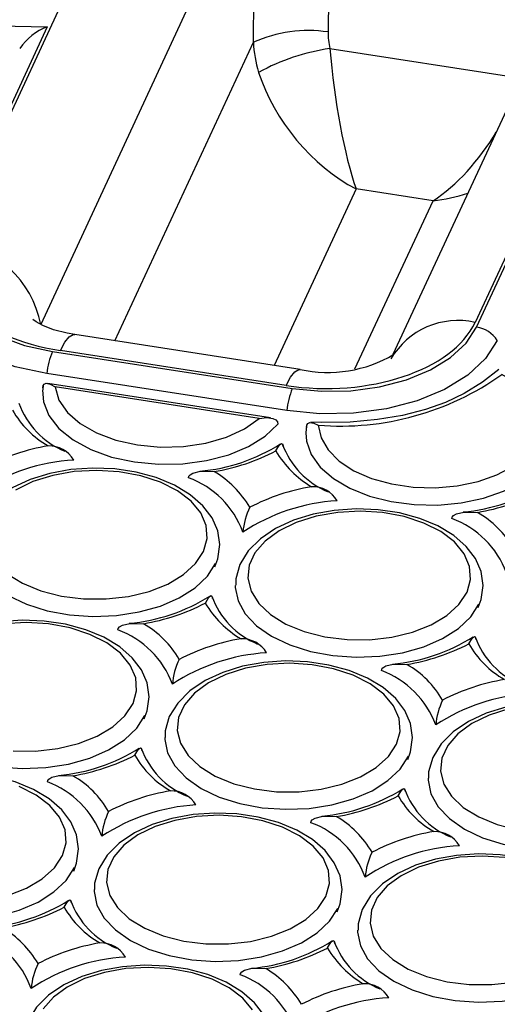
# Model space of a CAD drawing. Units: millimetres. Extents: x -109 to 9981, y -1187 to 1848.
# Drawn here: x 812 to 851, y 1099 to 1179 of the extents above; entities that cross this region are included whole.
import ezdxf

# ---------------------------------------------------------------- set-up
doc = ezdxf.new("R2010")
doc.units = ezdxf.units.MM

msp = doc.modelspace()

# ---------------------------------------------------------------- linework, layer by layer
at = {"color": 7, "linetype": 'Continuous', "lineweight": 25}
for p, q in [((806.7371, 1161), (824.0255, 1198.2474)), ((837.3006, 1195.6655), (837.1337, 1177.8939)), ((831.2424, 1191.5407), (813.954, 1154.2933)), ((831.1064, 1177.0587), (831.2424, 1191.5407)), ((866.2799, 1191.7113), (848.9915, 1154.4639)), ((859.477, 1188.7448), (842.3644, 1151.8763)), ((814.4777, 1178.3136), (806.3063, 1160.7086)), ((837.2866, 1176.5525), (852.5685, 1174.1887)), ((849.1122, 1154.0872), (857.2835, 1171.6922)), ((845.598, 1164.2781), (839.3928, 1165.238)), ((834.8869, 1150.6686), (816.6888, 1153.4835)), ((814.8898, 1152.126), (834.2451, 1149.1321)), ((833.7404, 1149.3808), (815.5423, 1152.1957)), ((833.7968, 1147.3497), (814.4415, 1150.3437)), ((814.1372, 1149.3946), (814.113, 1149.0364)), ((832.474, 1146.7733), (814.5171, 1149.5509)), ((831.5757, 1146.7169), (815.1098, 1149.2639))]:
    msp.add_line(p, q, dxfattribs=at)
at = {"color": 8, "linetype": 'Continuous', "lineweight": 25}
for p, q in [((819.9312, 1152.982), (831.1064, 1177.0587)), ((839.3928, 1165.238), (832.7816, 1150.9942)), ((839.3036, 1150.717), (845.598, 1164.2781))]:
    msp.add_line(p, q, dxfattribs=at)
at = {"color": 7, "linetype": 'Continuous', "lineweight": 25, "flags": 128}
for points in [[(703.7607, 1140.333), (706.6627, 1143.7026), (709.8945, 1146.9706), (713.4452, 1150.1264), (717.3033, 1153.1595), (721.4561, 1156.0601), (725.8899, 1158.8185), (730.5901, 1161.4258), (735.5414, 1163.8734), (740.7275, 1166.1532), (746.1313, 1168.2577), (751.7351, 1170.18), (757.5205, 1171.9138), (763.4684, 1173.4535), (769.5593, 1174.7939), (775.7733, 1175.9306), (782.0899, 1176.86), (788.4883, 1177.5789), (794.9476, 1178.0851), (801.4465, 1178.3767), (807.9636, 1178.453), (814.4777, 1178.3136)], [(806.3063, 1160.7086), (805.9189, 1159.3524), (805.9954, 1157.9772), (806.5335, 1156.6447), (807.5199, 1155.3865), (808.9043, 1154.2733), (810.642, 1153.334), (812.6535, 1152.6127), (814.8898, 1152.126)], [(814.4415, 1150.3437), (811.9002, 1150.8958), (809.5901, 1151.7231), (807.6033, 1152.7966), (806.0162, 1154.0737), (804.894, 1155.5057), (804.2769, 1157.0357), (804.1909, 1158.6043), (804.6333, 1160.1509)], [(816.6888, 1153.4835), (816.0703, 1153.5952), (814.9797, 1153.8808), (814.1313, 1154.2072), (813.5719, 1154.505), (813.3076, 1154.6946), (813.3052, 1154.6937)], [(834.2451, 1149.1321), (836.5943, 1148.9084), (838.9765, 1148.9526), (841.2847, 1149.2632), (843.4643, 1149.8327), (845.3927, 1150.6319), (847.0197, 1151.635), (848.2691, 1152.7963), (849.1122, 1154.0872)], [(850.7852, 1153.0119), (849.8288, 1151.5448), (848.3957, 1150.2112), (846.5361, 1149.0643), (844.324, 1148.1481), (841.8434, 1147.5003), (839.1931, 1147.144), (836.4759, 1147.0943), (833.7968, 1147.3497)], [(850.9185, 1150.6695), (849.5968, 1149.6554), (848.1096, 1148.7342), (846.6023, 1148.0087), (844.9902, 1147.432), (843.1449, 1146.9624), (841.1132, 1146.624), (838.926, 1146.4303), (836.5918, 1146.3892), (835.7393, 1146.4308)], [(836.3441, 1146.1809), (836.5678, 1145.156), (837.1384, 1144.1768), (838.0332, 1143.2822), (839.217, 1142.5075), (840.6429, 1141.8833), (842.2545, 1141.4343), (843.9881, 1141.1783), (845.7752, 1141.1253), (847.5452, 1141.2774), (849.228, 1141.6288), (850.7572, 1142.1653), (852.0722, 1142.866), (853.1211, 1143.7029), (853.8625, 1144.6431), (854.267, 1145.6495), (854.3186, 1146.6821), (854.0152, 1147.7002), (853.369, 1148.6635), (852.4054, 1149.534), (851.1625, 1150.2772)], [(814.1164, 1149.1987), (814.1442, 1149.3762), (814.2185, 1149.4906), (814.3827, 1149.5582), (814.6995, 1149.4961), (815.1056, 1149.2668), (815.1098, 1149.2639)], [(815.1098, 1149.2639), (815.4226, 1148.204), (816.1066, 1147.2039), (817.1326, 1146.3066), (818.4566, 1145.5503), (820.0218, 1144.9676), (821.7613, 1144.5834), (823.6006, 1144.414), (825.4608, 1144.4669), (827.2624, 1144.7396), (828.9282, 1145.2206), (830.3867, 1145.8893), (831.5757, 1146.7169)], [(814.0973, 1148.9955), (814.1695, 1148.0623), (814.6072, 1146.954), (815.4128, 1145.9167), (816.5548, 1144.9906), (817.989, 1144.2117), (819.6599, 1143.6101), (821.5025, 1143.2092), (823.4455, 1143.0245), (825.4135, 1143.0632), (827.3303, 1143.3238), (829.1214, 1143.7962), (830.7174, 1144.462), (832.0565, 1145.2955), (833.0867, 1146.2643)], [(831.5757, 1146.7169), (831.5817, 1146.7182), (832.1885, 1146.7909), (832.6725, 1146.729), (832.9271, 1146.5966), (833.0431, 1146.4529), (833.0867, 1146.2643)], [(835.3954, 1146.0831), (835.3422, 1145.5922), (835.3441, 1145.5762)], [(835.3784, 1145.9966), (835.4092, 1146.1854), (835.4925, 1146.3111), (835.6716, 1146.3891), (835.9924, 1146.3467), (836.3397, 1146.1835), (836.3441, 1146.1809)], [(835.3417, 1145.5654), (835.396, 1144.8942), (835.7762, 1143.8139), (836.5053, 1142.7949), (837.5567, 1141.8745), (838.8919, 1141.0863), (840.4623, 1140.4591), (842.2107, 1140.0155), (844.0732, 1139.772), (845.982, 1139.7373), (847.8674, 1139.9127), (849.6607, 1140.2918), (851.2964, 1140.8607), (852.7149, 1141.5989), (853.8645, 1142.4792), (854.7033, 1143.4696), (855.2006, 1144.534), (855.3399, 1145.5883)], [(832.9227, 1144.0951), (832.9245, 1144.0988), (833.2173, 1144.5846), (833.38, 1144.6948), (833.4428, 1144.6531), (833.4676, 1144.5726), (833.4746, 1144.4676)], [(827.9971, 1134.7521), (828.2378, 1135.3961), (828.3966, 1136.5401), (828.2326, 1137.6575), (827.7726, 1138.709), (827.0326, 1139.684), (826.0174, 1140.5688), (824.7485, 1141.3333), (823.2712, 1141.9464), (821.6428, 1142.3866), (819.9163, 1142.6434), (818.1446, 1142.7115), (816.3807, 1142.5896), (814.6775, 1142.2802), (813.0857, 1141.7895), (811.6523, 1141.1255), (810.4224, 1140.2974), (809.4435, 1139.3189), (808.7685, 1138.2225), (808.4348, 1137.0695), (808.4373, 1136.549)], [(827.09, 1135.9896), (827.381, 1137.0274), (827.3041, 1138.0777), (826.8625, 1139.0976), (826.0744, 1140.0453), (824.972, 1140.882), (823.6003, 1141.5735), (822.0156, 1142.0914), (820.2828, 1142.4146), (818.4727, 1142.5297), (816.6595, 1142.4322), (814.9175, 1142.126), (813.3178, 1141.6236), (811.9261, 1140.9456)], [(825.8761, 1141.935), (825.9024, 1142.0512), (825.9948, 1142.1707), (826.2294, 1142.3116), (826.8364, 1142.4578), (827.9294, 1142.4339), (827.9358, 1142.433)], [(849.2474, 1131.465), (849.4882, 1132.109), (849.647, 1133.2531), (849.483, 1134.3705), (849.023, 1135.422), (848.283, 1136.3969), (847.2678, 1137.2817), (845.9989, 1138.0463), (844.5215, 1138.6593), (842.8931, 1139.0995), (841.1666, 1139.3563), (839.3949, 1139.4244), (837.631, 1139.3025), (835.9279, 1138.9932), (834.336, 1138.5024), (832.9026, 1137.8384), (831.6727, 1137.0104), (830.6939, 1136.0318), (830.0189, 1134.9354), (829.6852, 1133.7824), (829.6876, 1133.2619)], [(848.3404, 1132.7025), (848.6313, 1133.7403), (848.5545, 1134.7906), (848.1129, 1135.8105), (847.3248, 1136.7582), (846.2223, 1137.5949), (844.8507, 1138.2864), (843.266, 1138.8043), (841.5331, 1139.1275), (839.7231, 1139.2426), (837.9099, 1139.1451), (836.1678, 1138.8389), (834.5682, 1138.3365), (833.1765, 1137.6585), (832.0497, 1136.8327), (831.234, 1135.8928), (830.7627, 1134.8773), (830.6551, 1133.8279), (830.9156, 1132.7875), (831.5336, 1131.7986), (832.4838, 1130.9018), (833.7272, 1130.1338), (835.213, 1129.526), (836.8804, 1129.1032), (838.661, 1128.8829), (840.4819, 1128.8741), (842.2687, 1129.077), (843.9482, 1129.4834), (845.4515, 1130.0766), (846.7173, 1130.8324), (847.6935, 1131.7198), (848.3404, 1132.7025)], [(847.1265, 1138.6479), (847.1528, 1138.7641), (847.2451, 1138.8836), (847.4798, 1139.0245), (848.0867, 1139.1707), (849.1798, 1139.1469), (849.1862, 1139.1459)], [(808.3968, 1136.5415), (808.3995, 1136.3804), (808.6252, 1135.2907), (809.2041, 1134.2453), (810.1152, 1133.282), (811.3256, 1132.4357), (812.7916, 1131.737), (814.4602, 1131.211), (816.271, 1130.8768), (818.1587, 1130.7465), (820.055, 1130.8248), (821.8913, 1131.1089), (823.6014, 1131.5884), (825.1233, 1132.2461), (826.4021, 1133.0582), (827.3916, 1133.9954), (828.0559, 1135.0237)], [(811.2334, 1134.1889), (812.4769, 1133.4209), (813.9627, 1132.813), (815.63, 1132.3903), (817.4106, 1132.17), (819.2316, 1132.1611), (821.0183, 1132.3641), (822.6978, 1132.7705), (824.2012, 1133.3637), (825.4669, 1134.1195), (826.4432, 1135.0069), (827.09, 1135.9896)], [(829.6471, 1133.2544), (829.6499, 1133.0933), (829.8756, 1132.0036), (830.4544, 1130.9582), (831.3656, 1129.995), (832.576, 1129.1487), (834.042, 1128.4499), (835.7106, 1127.9239), (837.5214, 1127.5898), (839.4091, 1127.4595), (841.3054, 1127.5378), (843.1417, 1127.8218), (844.8517, 1128.3013), (846.3737, 1128.9591), (847.6525, 1129.7711), (848.6419, 1130.7083), (849.3063, 1131.7366)], [(827.2287, 1131.8275), (827.2304, 1131.8312), (827.5233, 1132.317), (827.6859, 1132.4272), (827.7488, 1132.3855), (827.7736, 1132.3051), (827.7806, 1132.2)], [(822.3031, 1122.4845), (822.5438, 1123.1285), (822.7026, 1124.2726), (822.5386, 1125.39), (822.0786, 1126.4415), (821.3386, 1127.4164), (820.3234, 1128.3012), (819.0545, 1129.0658), (817.5771, 1129.6788), (815.9487, 1130.119), (814.2223, 1130.3758), (812.4505, 1130.4439), (810.6866, 1130.322), (808.9835, 1130.0127), (807.3916, 1129.522), (805.9582, 1128.8579), (804.7284, 1128.0299), (803.7495, 1127.0513), (803.0745, 1125.9549), (802.7408, 1124.8019), (802.7432, 1124.2814)], [(821.396, 1123.722), (821.6869, 1124.7598), (821.6101, 1125.8101), (821.1685, 1126.83), (820.3804, 1127.7777), (819.2779, 1128.6144), (817.9063, 1129.3059), (816.3216, 1129.8238), (814.5887, 1130.147), (812.7787, 1130.2622), (810.9655, 1130.1646)], [(820.1821, 1129.6674), (820.2084, 1129.7836), (820.3007, 1129.9031), (820.5354, 1130.044), (821.1423, 1130.1902), (822.2354, 1130.1664), (822.2418, 1130.1654)], [(848.4791, 1128.5404), (848.4808, 1128.5441), (848.7737, 1129.0299), (848.9363, 1129.1402), (848.9992, 1129.0984), (849.0239, 1129.018), (849.031, 1128.9129)], [(843.5534, 1119.1974), (843.7942, 1119.8415), (843.953, 1120.9855), (843.789, 1122.1029), (843.329, 1123.1544), (842.5889, 1124.1294), (841.5737, 1125.0141), (840.3048, 1125.7787), (838.8275, 1126.3918), (837.1991, 1126.8319), (835.4726, 1127.0887), (833.7009, 1127.1568), (831.937, 1127.0349), (830.2339, 1126.7256), (828.642, 1126.2349), (827.2086, 1125.5708), (825.9787, 1124.7428), (824.9999, 1123.7642), (824.3249, 1122.6678), (823.9912, 1121.5148), (823.9936, 1120.9943)], [(842.6464, 1120.4349), (842.9373, 1121.4727), (842.8604, 1122.523), (842.4189, 1123.5429), (841.6308, 1124.4906), (840.5283, 1125.3273), (839.1566, 1126.0188), (837.572, 1126.5367), (835.8391, 1126.8599), (834.029, 1126.9751), (832.2159, 1126.8776), (830.4738, 1126.5713), (828.8742, 1126.0689), (827.4825, 1125.3909), (826.3557, 1124.5651), (825.54, 1123.6252), (825.0686, 1122.6098), (824.9611, 1121.5603), (825.2216, 1120.5199), (825.8396, 1119.531), (826.7898, 1118.6342), (828.0332, 1117.8662), (829.519, 1117.2584), (831.1863, 1116.8357), (832.9669, 1116.6154), (834.7879, 1116.6065), (836.5747, 1116.8094), (838.2541, 1117.2158), (839.7575, 1117.809), (841.0232, 1118.5648), (841.9995, 1119.4522), (842.6464, 1120.4349)], [(841.4325, 1126.3804), (841.4587, 1126.4965), (841.5511, 1126.616), (841.7858, 1126.7569), (842.3927, 1126.9031), (843.4857, 1126.8793), (843.4922, 1126.8783)], [(802.7028, 1124.274), (802.7055, 1124.1128), (802.9312, 1123.0231), (803.5101, 1121.9777), (804.4212, 1121.0145), (805.6316, 1120.1682), (807.0976, 1119.4694), (808.7662, 1118.9434), (810.577, 1118.6093), (812.4647, 1118.479), (814.361, 1118.5573), (816.1973, 1118.8413), (817.9073, 1119.3209), (819.4293, 1119.9786), (820.7081, 1120.7907), (821.6976, 1121.7278), (822.3619, 1122.7561)], [(864.8038, 1115.9103), (865.0445, 1116.5544), (865.2033, 1117.6984), (865.0393, 1118.8158), (864.5793, 1119.8673), (863.8393, 1120.8423), (862.8241, 1121.727), (861.5552, 1122.4916), (860.0779, 1123.1047), (858.4495, 1123.5448), (856.723, 1123.8016), (854.9513, 1123.8697), (853.1874, 1123.7478), (851.4842, 1123.4385), (849.8924, 1122.9478), (848.459, 1122.2838), (847.2291, 1121.4557), (846.2502, 1120.4771), (845.5752, 1119.3807), (845.2415, 1118.2277), (845.244, 1117.7072)], [(811.7166, 1119.9024), (813.5375, 1119.8936), (815.3243, 1120.0965), (817.0038, 1120.5029), (818.5071, 1121.0961), (819.7729, 1121.8519), (820.7491, 1122.7393), (821.396, 1123.722)], [(851.7242, 1123.2842), (850.1246, 1122.7818), (848.7329, 1122.1038), (847.6061, 1121.278), (846.7903, 1120.3381), (846.319, 1119.3227), (846.2114, 1118.2733), (846.472, 1117.2328), (847.09, 1116.2439), (848.0402, 1115.3471), (849.2836, 1114.5791), (850.7694, 1113.9713), (852.4367, 1113.5486)], [(823.9531, 1120.9869), (823.9559, 1120.8257), (824.1816, 1119.736), (824.7604, 1118.6906), (825.6715, 1117.7274), (826.882, 1116.8811), (828.348, 1116.1823), (830.0165, 1115.6563), (831.8274, 1115.3222), (833.7151, 1115.1919), (835.6113, 1115.2702), (837.4477, 1115.5542), (839.1577, 1116.0338), (840.6796, 1116.6915), (841.9584, 1117.5036), (842.9479, 1118.4407), (843.6123, 1119.469)], [(821.5347, 1119.5599), (821.5364, 1119.5636), (821.8293, 1120.0494), (821.9919, 1120.1597), (822.0548, 1120.1179), (822.0796, 1120.0375), (822.0866, 1119.9324)], [(816.609, 1110.2169), (816.8498, 1110.861), (817.0086, 1112.005), (816.8446, 1113.1224), (816.3846, 1114.1739), (815.6446, 1115.1489), (814.6293, 1116.0336), (813.3605, 1116.7982), (811.8831, 1117.4113), (810.2547, 1117.8514), (808.5282, 1118.1082), (806.7565, 1118.1763), (804.9926, 1118.0544), (803.2895, 1117.7451), (801.6976, 1117.2544), (800.2642, 1116.5904), (799.0343, 1115.7623), (798.0555, 1114.7837), (797.3805, 1113.6873), (797.0468, 1112.5343), (797.0492, 1112.0138)], [(814.4881, 1117.3999), (814.5144, 1117.516), (814.6067, 1117.6355), (814.8414, 1117.7764), (815.4483, 1117.9227), (816.5414, 1117.8988), (816.5478, 1117.8978)], [(845.2035, 1117.6998), (845.2062, 1117.5387), (845.4319, 1116.4489), (846.0108, 1115.4035), (846.9219, 1114.4403), (848.1323, 1113.594), (849.5983, 1112.8952), (851.2669, 1112.3693), (853.0777, 1112.0351), (854.9654, 1111.9048), (856.8617, 1111.9831), (858.698, 1112.2671), (860.4081, 1112.7467), (861.93, 1113.4044), (863.2088, 1114.2165), (864.1983, 1115.1536), (864.8627, 1116.1819)], [(815.702, 1111.4545), (815.9929, 1112.4922), (815.9161, 1113.5425), (815.4745, 1114.5624), (814.6864, 1115.5101), (813.5839, 1116.3468), (812.2123, 1117.0383)], [(842.7851, 1116.2728), (842.7868, 1116.2765), (843.0797, 1116.7623), (843.2423, 1116.8726), (843.3052, 1116.8309), (843.3299, 1116.7504), (843.337, 1116.6453)], [(837.8594, 1106.9298), (838.1002, 1107.5739), (838.259, 1108.7179), (838.0949, 1109.8353), (837.635, 1110.8868), (836.8949, 1111.8618), (835.8797, 1112.7465), (834.6108, 1113.5111), (833.1335, 1114.1242), (831.5051, 1114.5643), (829.7786, 1114.8211), (828.0069, 1114.8892), (826.243, 1114.7673), (824.5398, 1114.458), (822.948, 1113.9673), (821.5146, 1113.3033), (820.2847, 1112.4752), (819.3058, 1111.4966), (818.6308, 1110.4002), (818.2972, 1109.2472), (818.2996, 1108.7267)], [(836.9523, 1108.1674), (837.2433, 1109.2051), (837.1664, 1110.2554), (836.7249, 1111.2753), (835.9367, 1112.223), (834.8343, 1113.0597), (833.4626, 1113.7512), (831.8779, 1114.2691), (830.1451, 1114.5923), (828.335, 1114.7075), (826.5218, 1114.61), (824.7798, 1114.3037), (823.1802, 1113.8014), (821.7885, 1113.1234), (820.6617, 1112.2975), (819.8459, 1111.3576), (819.3746, 1110.3422), (819.267, 1109.2928), (819.5276, 1108.2523), (820.1456, 1107.2635), (821.0958, 1106.3666), (822.3392, 1105.5986), (823.825, 1104.9908), (825.4923, 1104.5681), (827.2729, 1104.3478), (829.0939, 1104.3389), (830.8807, 1104.5418), (832.5601, 1104.9482), (834.0635, 1105.5415), (835.3292, 1106.2973), (836.3055, 1107.1847), (836.9523, 1108.1674)], [(835.7384, 1114.1128), (835.7647, 1114.2289), (835.8571, 1114.3484), (836.0918, 1114.4893), (836.6987, 1114.6356), (837.7917, 1114.6117), (837.7982, 1114.6107)], [(797.0087, 1112.0064), (797.0115, 1111.8453), (797.2372, 1110.7555), (797.816, 1109.7101), (798.7272, 1108.7469), (799.9376, 1107.9006), (801.4036, 1107.2018), (803.0721, 1106.6759), (804.883, 1106.3417), (806.7707, 1106.2114), (808.6669, 1106.2897), (810.5033, 1106.5737), (812.2133, 1107.0533), (813.7353, 1107.711), (815.0141, 1108.5231), (816.0035, 1109.4602), (816.6679, 1110.4885)], [(811.3098, 1108.2353), (812.8131, 1108.8285), (814.0789, 1109.5843), (815.0551, 1110.4718), (815.702, 1111.4545)], [(859.1098, 1103.6427), (859.3505, 1104.2868), (859.5093, 1105.4308), (859.3453, 1106.5482), (858.8853, 1107.5997), (858.1453, 1108.5747), (857.1301, 1109.4595), (855.8612, 1110.224), (854.3839, 1110.8371), (852.7555, 1111.2772), (851.029, 1111.534), (849.2573, 1111.6021), (847.4934, 1111.4802), (845.7902, 1111.1709), (844.1984, 1110.6802), (842.765, 1110.0162), (841.5351, 1109.1881), (840.5562, 1108.2096), (839.8812, 1107.1132), (839.5475, 1105.9601), (839.55, 1105.4396)], [(851.3955, 1111.3052), (849.5854, 1111.4204), (847.7722, 1111.3229), (846.0302, 1111.0167), (844.4305, 1110.5143), (843.0388, 1109.8363), (841.9121, 1109.0104), (841.0963, 1108.0705), (840.625, 1107.0551), (840.5174, 1106.0057), (840.7779, 1104.9652), (841.396, 1103.9764), (842.3461, 1103.0796), (843.5896, 1102.3115), (845.0754, 1101.7037), (846.7427, 1101.281), (848.5233, 1101.0607), (850.3443, 1101.0518), (852.131, 1101.2547)], [(818.2591, 1108.7193), (818.2618, 1108.5582), (818.4875, 1107.4684), (819.0664, 1106.4231), (819.9775, 1105.4598), (821.1879, 1104.6135), (822.6539, 1103.9147), (824.3225, 1103.3888), (826.1334, 1103.0546), (828.021, 1102.9243), (829.9173, 1103.0026), (831.7537, 1103.2867), (833.4637, 1103.7662), (834.9856, 1104.4239), (836.2644, 1105.236), (837.2539, 1106.1731), (837.9183, 1107.2014)], [(815.8407, 1107.2923), (815.8424, 1107.2961), (816.1353, 1107.7818), (816.2979, 1107.8921), (816.3608, 1107.8504), (816.3855, 1107.7699), (816.3926, 1107.6649)], [(839.5095, 1105.4322), (839.5122, 1105.2711), (839.7379, 1104.1813), (840.3168, 1103.136), (841.2279, 1102.1727), (842.4383, 1101.3264), (843.9043, 1100.6277), (845.5729, 1100.1017), (847.3837, 1099.7675), (849.2714, 1099.6372), (851.1677, 1099.7155), (853.004, 1099.9996), (854.7141, 1100.4791), (856.236, 1101.1368), (857.5148, 1101.9489), (858.5043, 1102.886), (859.1686, 1103.9143)], [(837.091, 1104.0053), (837.0928, 1104.009), (837.3856, 1104.4948), (837.5483, 1104.605), (837.6112, 1104.5633), (837.6359, 1104.4828), (837.6429, 1104.3778)], [(832.1654, 1094.6622), (832.4061, 1095.3063), (832.5649, 1096.4503), (832.4009, 1097.5677), (831.9409, 1098.6192), (831.2009, 1099.5942), (830.1857, 1100.479), (828.9168, 1101.2435), (827.4395, 1101.8566), (825.8111, 1102.2967), (824.0846, 1102.5535), (822.3129, 1102.6216), (820.549, 1102.4997), (818.8458, 1102.1904), (817.254, 1101.6997), (815.8206, 1101.0357), (814.5907, 1100.2076), (813.6118, 1099.2291), (812.9368, 1098.1327), (812.6031, 1096.9797), (812.6056, 1096.4591)], [(831.0309, 1099.0078), (830.2427, 1099.9555), (829.1403, 1100.7922), (827.7686, 1101.4836), (826.1839, 1102.0016), (824.4511, 1102.3247), (822.641, 1102.4399), (820.8278, 1102.3424), (819.0858, 1102.0362), (817.4861, 1101.5338), (816.0945, 1100.8558), (814.9677, 1100.0299), (814.1519, 1099.09)], [(830.0444, 1101.8452), (830.0707, 1101.9614), (830.1631, 1102.0809), (830.3977, 1102.2218), (831.0047, 1102.368), (832.0977, 1102.3441), (832.1041, 1102.3431)]]:
    msp.add_lwpolyline(points, dxfattribs=at)
at = {"color": 8, "linetype": 'Continuous', "lineweight": 25, "flags": 128}
for points in [[(815.5423, 1152.1957), (815.9002, 1152.8618), (816.2458, 1153.2951), (816.5673, 1153.4807), (816.6888, 1153.4835)], [(833.7404, 1149.3808), (834.0983, 1150.0469), (834.444, 1150.4801), (834.7655, 1150.6657), (834.8869, 1150.6686)]]:
    msp.add_lwpolyline(points, dxfattribs=at)
at = {"color": 7, "linetype": 'Continuous', "lineweight": 25}
for centre, radius, start, end in [((816.3247, 1173.6699), 4.9975, 111.690347, 144.556939), ((835.5375, 1167.2469), 10.766, 81.473693, 114.304439), ((839.6504, 1159.8688), 16.8503, 98.064179, 118.801993), ((805.7767, 1152.7302), 8.3253, 10.821566, 83.375812), ((848.7542, 1151.6911), 2.4228, 33.036557, 81.502158), ((821.1356, 1149.6076), 6.7344, 158.039519, 173.724842), ((837.1076, 1160.8336), 10.4048, 257.676765, 300.753559), ((838.1471, 1168.5097), 22.4015, 265.383512, 305.521378), ((840.4909, 1146.6136), 6.7344, 158.039519, 173.724842), ((818.3832, 1150.1621), 6.5714, 199.698118, 247.7437), ((818.5619, 1151.3933), 7.9721, 210.208022, 239.798186), ((817.3625, 1127.7572), 16.9804, 99.528778, 117.337394), ((814.6242, 1142.1989), 2.3055, 30.473577, 91.806517), ((825.458, 1157.1009), 14.6976, 275.154542, 302.201359), ((839.6336, 1146.875), 6.5714, 199.698118, 247.7437), ((825.1248, 1159.1791), 16.9804, 279.528778, 297.337394), ((839.8123, 1148.1062), 7.9721, 210.208022, 239.798186), ((817.5234, 1127.9662), 15.4289, 93.389152, 123.477021), ((823.9255, 1135.543), 7.9721, 30.208022, 59.798186), ((823.3334, 1135.005), 7.3817, 20.154891, 69.851318), ((846.7083, 1153.8138), 14.6976, 275.154542, 302.201359), ((838.6129, 1124.4701), 16.9804, 99.528778, 117.337394), ((835.8746, 1138.9118), 2.3055, 30.473577, 91.806517), ((846.3752, 1155.892), 16.9804, 279.528778, 297.337394), ((838.7738, 1124.6791), 15.4289, 93.389152, 123.477021), ((835.855, 1137.0884), 5.6108, 153.931499, 175.296782), ((845.1758, 1132.2559), 7.9721, 30.208022, 59.798186), ((844.5838, 1131.718), 7.3817, 20.154891, 69.851318), ((819.764, 1144.8333), 14.6976, 275.154542, 302.201359), ((819.4308, 1146.9115), 16.9804, 279.528778, 297.337394), ((834.1183, 1135.8386), 7.9721, 210.208022, 239.798186), ((833.9396, 1134.6074), 6.5714, 199.698118, 247.7437), ((818.2314, 1123.2754), 7.9721, 30.208022, 59.798186), ((817.6394, 1122.7375), 7.3817, 20.154891, 69.851318), ((832.9189, 1112.2025), 16.9804, 99.528778, 117.337394), ((830.1806, 1126.6443), 2.3055, 30.473577, 91.806517), ((841.0143, 1141.5462), 14.6976, 275.154542, 302.201359), ((855.1899, 1131.3203), 6.5714, 199.698118, 247.7437), ((833.0797, 1112.4115), 15.4289, 93.389152, 123.477021), ((840.6812, 1143.6244), 16.9804, 279.528778, 297.337394), ((855.3686, 1132.5515), 7.9721, 210.208022, 239.798186), ((830.161, 1124.8209), 5.6108, 153.931499, 175.296782), ((838.8898, 1119.4504), 7.3817, 20.154891, 69.851318), ((839.4818, 1119.9883), 7.9721, 30.208022, 59.798186), ((854.1693, 1108.9154), 16.9804, 99.528778, 117.337394), ((854.3301, 1109.1244), 15.4289, 93.389152, 123.477021), ((851.4114, 1121.5338), 5.6108, 153.931499, 175.296782), ((814.0699, 1132.5657), 14.6976, 275.154542, 302.201359), ((828.2455, 1122.3398), 6.5714, 199.698118, 247.7437), ((813.7368, 1134.6439), 16.9804, 279.528778, 297.337394), ((828.4243, 1123.571), 7.9721, 210.208022, 239.798186), ((812.5374, 1111.0078), 7.9721, 30.208022, 59.798186), ((811.9454, 1110.4699), 7.3817, 20.154891, 69.851318), ((827.2249, 1099.9349), 16.9804, 99.528778, 117.337394), ((824.4866, 1114.3767), 2.3055, 30.473577, 91.806517), ((835.3203, 1129.2786), 14.6976, 275.154542, 302.201359), ((849.4959, 1119.0528), 6.5714, 199.698118, 247.7437), ((834.9872, 1131.3568), 16.9804, 279.528778, 297.337394), ((849.6746, 1120.2839), 7.9721, 210.208022, 239.798186), ((827.3857, 1100.1439), 15.4289, 93.389152, 123.477021), ((824.467, 1112.5533), 5.6108, 153.931499, 175.296782), ((833.7878, 1107.7207), 7.9721, 30.208022, 59.798186), ((833.1958, 1107.1828), 7.3817, 20.154891, 69.851318), ((848.4752, 1096.6478), 16.9804, 99.528778, 117.337394), ((845.7369, 1111.0896), 2.3055, 30.473577, 91.806517), ((848.6361, 1096.8569), 15.4289, 93.389152, 123.477021), ((845.7174, 1109.2662), 5.6108, 153.931499, 175.296782), ((808.3759, 1120.2981), 14.6976, 275.154542, 302.201359), ((808.0428, 1122.3763), 16.9804, 279.528778, 297.337394), ((822.7302, 1111.3035), 7.9721, 210.208022, 239.798186), ((822.5515, 1110.0723), 6.5714, 199.698118, 247.7437), ((806.8434, 1098.7402), 7.9721, 30.208022, 59.798186), ((806.2514, 1098.2023), 7.3817, 20.154891, 69.851318), ((821.5309, 1087.6674), 16.9804, 99.528778, 117.337394), ((818.7926, 1102.1091), 2.3055, 30.473577, 91.806517), ((829.6263, 1117.0111), 14.6976, 275.154542, 302.201359), ((829.2932, 1119.0892), 16.9804, 279.528778, 297.337394), ((843.9806, 1108.0164), 7.9721, 210.208022, 239.798186), ((843.8019, 1106.7852), 6.5714, 199.698118, 247.7437), ((821.6917, 1087.8764), 15.4289, 93.389152, 123.477021), ((818.773, 1100.2857), 5.6108, 153.931499, 175.296782), ((827.5017, 1094.9152), 7.3817, 20.154891, 69.851318), ((828.0938, 1095.4531), 7.9721, 30.208022, 59.798186), ((842.7812, 1084.3803), 16.9804, 99.528778, 117.337394), ((840.0429, 1098.822), 2.3055, 30.473577, 91.806517), ((842.9421, 1084.5893), 15.4289, 93.389152, 123.477021)]:
    msp.add_arc(centre, radius, start, end, dxfattribs=at)
at = {"color": 8, "linetype": 'Continuous', "lineweight": 25}
msp.add_arc((847.5994, 1148.3685), 6.2523, 77.135435, 149.76314, dxfattribs=at)
at = {"color": 7, "linetype": 'Continuous', "lineweight": 25}
for centre, major_axis, ratio, start_param, end_param in [((841.986, 1177.594), (-1.7279, 4.8972), 0.9259316, 1.1967821, 1.4585815), ((840.77, 1176.3704), (8.1771, -5.818), 0.8874293, 3.743329, 4.0051284), ((839.3928, 1173.4034), (-1.4129, 10.3248), 0.1685342, 1.2378728, 2.4596032), ((839.3928, 1173.4034), (-6.7328, 8.2925), 0.5986655, 0.9844189, 2.2061494), ((818.8819, 1159.1783), (12.5715, 0.0711), 0.5750745, 2.8770576, 4.4402577), ((836.8959, 1156.3918), (12.5238, -0.0719), 0.5794592, 4.4610089, 6.024209)]:
    msp.add_ellipse(centre, major_axis=major_axis, ratio=ratio, start_param=start_param, end_param=end_param, dxfattribs=at)
at = {"color": 8, "linetype": 'Continuous', "lineweight": 25}
for major_axis, ratio, start_param, end_param in [((5.616, 8.9906), 0.539018, 4.0004492, 4.7599963), ((10.7695, 2.762), 0.7235494, 4.5289084, 4.787649)]:
    msp.add_ellipse((845.598, 1172.4435), major_axis=major_axis, ratio=ratio, start_param=start_param, end_param=end_param, dxfattribs=at)

doc.saveas('drawing.dxf')
